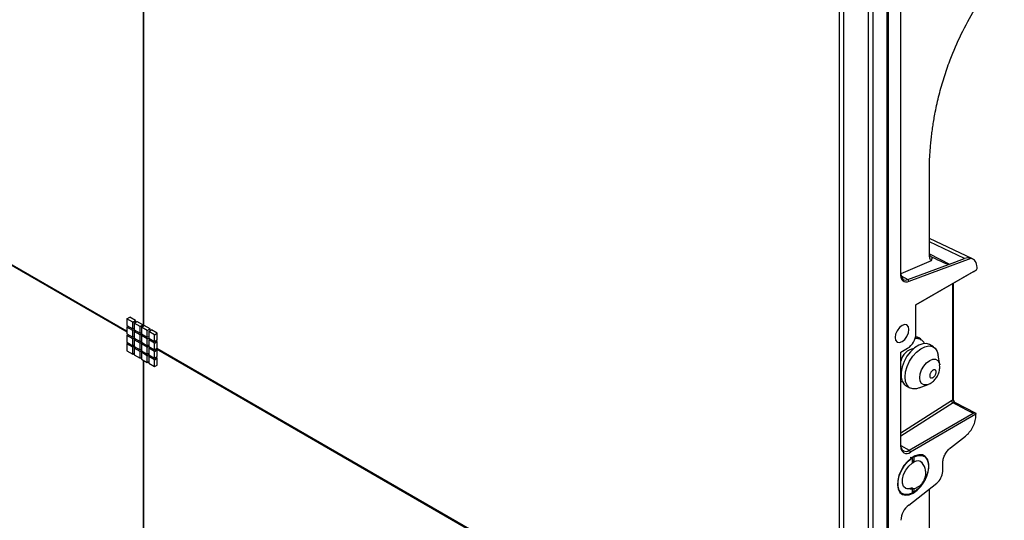
# Model space of a CAD drawing. Extents: x 0 to 3360, y 0 to 2342.
# Drawn here: x 2532 to 2782, y 1795 to 1922 of the extents above; entities that cross this region are included whole.
import ezdxf

# ---------------------------------------------------------------- set-up
doc = ezdxf.new("R2010")
doc.units = 0
doc.header["$LTSCALE"] = 5
doc.header["$MEASUREMENT"] = 0
doc.linetypes.add('SLD-Solid', pattern=[0])
doc.layers.get('0').update_dxf_attribs({"linetype": 'CONTINUOUS'})

msp = doc.modelspace()

# ---------------------------------------------------------------- linework, layer by layer
at = {"color": 7, "linetype": 'SLD-Solid', "lineweight": 25}
for p, q in [((2563.272, 2039.76), (2563.272, 1844.248)), ((2563.414, 1844.329), (2563.414, 2039.678)), ((2755.747, 1857.143), (2755.747, 1951.548)), ((2752.141, 1949.471), (2752.141, 1133.502)), ((2752.494, 1949.675), (2752.494, 1133.298)), ((2747.527, 1743.917), (2747.527, 1947.399)), ((2748.605, 1947.43), (2748.605, 1131.461)), ((2740.049, 1942.491), (2740.049, 1738.519)), ((2741.18, 1943.144), (2741.18, 1739.172)), ((2389.822, 1940.537), (2559.132, 1842.797)), ((2559.132, 1842.96), (2389.964, 1940.619)), ((2762.987, 1862.331), (2762.987, 1885.63)), ((2773.962, 1861.309), (2762.987, 1866.483)), ((2773.507, 1861.45), (2757.733, 1855.556)), ((2763.708, 1861.756), (2763.407, 1860.828)), ((2768.124, 1860.002), (2771.921, 1861.421)), ((2763.407, 1860.828), (2755.747, 1857.563)), ((2757.5, 1856.069), (2767.835, 1859.931)), ((2759.565, 1849.648), (2774.973, 1858.543)), ((2757.5, 1856.069), (2757.733, 1855.556)), ((2774.108, 1858.044), (2759.565, 1849.648)), ((2769.091, 1825.704), (2769.091, 1855.147)), ((2759.565, 1842.299), (2759.565, 1849.648)), ((2559.132, 1846.109), (2559.839, 1846.517)), ((2559.132, 1846.109), (2559.132, 1844.394)), ((2560.616, 1845.252), (2559.132, 1846.109)), ((2561.324, 1845.66), (2559.839, 1846.517)), ((2559.132, 1844.394), (2560.616, 1843.537)), ((2559.132, 1843.983), (2559.488, 1844.188)), ((2559.132, 1843.983), (2559.132, 1842.268)), ((2560.616, 1843.125), (2559.132, 1843.983)), ((2560.616, 1845.252), (2561.324, 1845.66)), ((2560.616, 1843.537), (2560.616, 1845.252)), ((2560.616, 1843.537), (2560.973, 1843.743)), ((2560.973, 1843.736), (2560.967, 1843.739)), ((2560.973, 1845.046), (2561.68, 1845.454)), ((2560.973, 1845.046), (2560.973, 1843.331)), ((2562.458, 1844.189), (2560.973, 1845.046)), ((2561.324, 1845.248), (2561.324, 1845.66)), ((2563.165, 1844.597), (2561.68, 1845.454)), ((2562.458, 1844.189), (2563.165, 1844.597)), ((2562.458, 1842.474), (2562.458, 1844.189)), ((2562.814, 1843.983), (2563.521, 1844.391)), ((2564.299, 1843.126), (2562.814, 1843.983)), ((2562.814, 1843.983), (2562.814, 1842.268)), ((2563.165, 1844.186), (2563.165, 1844.597)), ((2565.006, 1843.534), (2563.521, 1844.391)), ((2564.299, 1843.126), (2565.006, 1843.534)), ((2565.006, 1843.122), (2565.006, 1843.534)), ((2559.132, 1842.268), (2560.616, 1841.411)), ((2559.132, 1841.856), (2559.488, 1842.062)), ((2560.616, 1840.999), (2559.132, 1841.856)), ((2559.132, 1841.856), (2559.132, 1840.142)), ((2560.616, 1843.125), (2560.973, 1843.331)), ((2560.616, 1841.411), (2560.616, 1843.125)), ((2560.616, 1841.411), (2560.973, 1841.616)), ((2560.616, 1840.999), (2560.973, 1841.205)), ((2560.616, 1839.284), (2560.616, 1840.999)), ((2560.973, 1841.61), (2560.967, 1841.613)), ((2560.973, 1843.331), (2562.458, 1842.474)), ((2560.973, 1842.92), (2561.33, 1843.125)), ((2562.458, 1842.062), (2560.973, 1842.92)), ((2560.973, 1842.92), (2560.973, 1841.205)), ((2560.973, 1841.205), (2562.458, 1840.348)), ((2560.973, 1840.793), (2561.329, 1840.999)), ((2561.324, 1843.122), (2561.324, 1843.129)), ((2561.324, 1840.996), (2561.324, 1841.002)), ((2562.458, 1842.474), (2562.814, 1842.68)), ((2562.458, 1842.062), (2562.814, 1842.268)), ((2562.458, 1840.348), (2562.458, 1842.062)), ((2562.814, 1842.673), (2562.808, 1842.676)), ((2562.814, 1842.268), (2564.299, 1841.411)), ((2562.814, 1841.857), (2563.171, 1842.062)), ((2564.299, 1840.999), (2562.814, 1841.857)), ((2562.814, 1841.857), (2562.814, 1840.142)), ((2563.165, 1842.059), (2563.165, 1842.066)), ((2564.299, 1841.411), (2564.299, 1843.126)), ((2564.299, 1841.411), (2564.656, 1841.617)), ((2564.299, 1840.999), (2564.656, 1841.205)), ((2564.299, 1839.285), (2564.299, 1840.999)), ((2564.656, 1841.61), (2564.65, 1841.613)), ((2564.656, 1842.92), (2565.363, 1843.328)), ((2564.656, 1842.92), (2564.656, 1841.205)), ((2566.14, 1842.063), (2564.656, 1842.92)), ((2564.656, 1841.205), (2566.14, 1840.348)), ((2564.656, 1840.794), (2565.012, 1840.999)), ((2565.006, 1840.996), (2565.006, 1841.003)), ((2566.848, 1842.471), (2565.363, 1843.328)), ((2566.14, 1842.063), (2566.848, 1842.471)), ((2566.14, 1840.348), (2566.14, 1842.063)), ((2566.848, 1840.756), (2566.848, 1842.471)), ((2760.868, 1840.799), (2759.717, 1841.463)), ((2559.132, 1840.142), (2560.616, 1839.284)), ((2559.132, 1839.73), (2559.488, 1839.936)), ((2559.132, 1839.73), (2559.132, 1838.015)), ((2560.616, 1838.873), (2559.132, 1839.73)), ((2560.616, 1839.284), (2560.973, 1839.49)), ((2560.616, 1838.873), (2560.973, 1839.079)), ((2560.616, 1837.158), (2560.616, 1838.873)), ((2560.973, 1839.483), (2560.967, 1839.487)), ((2560.973, 1840.793), (2560.973, 1839.079)), ((2562.458, 1839.936), (2560.973, 1840.793)), ((2560.973, 1839.079), (2562.458, 1838.221)), ((2560.973, 1838.667), (2561.33, 1838.873)), ((2560.973, 1838.667), (2560.973, 1836.952)), ((2562.458, 1837.81), (2560.973, 1838.667)), ((2561.324, 1838.869), (2561.324, 1838.876)), ((2562.458, 1840.348), (2562.814, 1840.553)), ((2562.458, 1839.936), (2562.814, 1840.142)), ((2562.458, 1838.221), (2562.458, 1839.936)), ((2562.458, 1838.221), (2562.814, 1838.427)), ((2562.814, 1838.42), (2562.808, 1838.424)), ((2562.814, 1840.547), (2562.809, 1840.55)), ((2562.814, 1840.142), (2564.299, 1839.285)), ((2562.814, 1839.73), (2563.17, 1839.936)), ((2564.299, 1838.873), (2562.814, 1839.73)), ((2562.814, 1839.73), (2562.814, 1838.016)), ((2563.165, 1839.933), (2563.165, 1839.939)), ((2564.299, 1839.285), (2564.656, 1839.49)), ((2564.299, 1838.873), (2564.656, 1839.079)), ((2564.299, 1837.159), (2564.299, 1838.873)), ((2564.656, 1839.484), (2564.65, 1839.487)), ((2564.656, 1840.794), (2564.656, 1839.079)), ((2566.14, 1839.936), (2564.656, 1840.794)), ((2564.656, 1839.079), (2566.14, 1838.222)), ((2564.656, 1838.667), (2565.012, 1838.873)), ((2564.656, 1838.667), (2564.656, 1836.953)), ((2566.14, 1837.81), (2564.656, 1838.667)), ((2565.006, 1838.87), (2565.006, 1838.876)), ((2566.14, 1840.348), (2566.848, 1840.756)), ((2566.14, 1839.936), (2566.848, 1840.345)), ((2566.14, 1838.222), (2566.14, 1839.936)), ((2566.14, 1838.222), (2566.848, 1838.63)), ((2566.848, 1840.345), (2566.491, 1840.55)), ((2566.848, 1838.218), (2566.491, 1838.424)), ((2566.599, 1838.486), (2735.908, 1740.746)), ((2735.908, 1740.909), (2566.74, 1838.568)), ((2566.848, 1838.63), (2566.848, 1840.345)), ((2755.747, 1837.645), (2757.444, 1838.625)), ((2764.05, 1838.962), (2762.989, 1839.575)), ((2559.132, 1838.015), (2560.616, 1837.158)), ((2560.616, 1837.158), (2560.973, 1837.364)), ((2560.973, 1836.952), (2562.458, 1836.095)), ((2562.458, 1837.81), (2562.814, 1838.016)), ((2562.458, 1836.095), (2562.458, 1837.81)), ((2562.458, 1836.095), (2562.814, 1836.301)), ((2562.814, 1838.016), (2564.299, 1837.159)), ((2562.814, 1837.604), (2563.171, 1837.81)), ((2564.299, 1836.747), (2562.814, 1837.604)), ((2562.814, 1837.604), (2562.814, 1835.889)), ((2563.165, 1837.807), (2563.165, 1837.813)), ((2564.299, 1837.159), (2564.656, 1837.364)), ((2564.299, 1836.747), (2564.656, 1836.953)), ((2564.299, 1835.032), (2564.299, 1836.747)), ((2564.656, 1837.357), (2564.65, 1837.361)), ((2564.656, 1836.953), (2566.14, 1836.095)), ((2564.656, 1836.541), (2565.012, 1836.747)), ((2566.14, 1835.684), (2564.656, 1836.541)), ((2564.656, 1836.541), (2564.656, 1834.826)), ((2565.006, 1836.743), (2565.006, 1836.75)), ((2566.14, 1837.81), (2566.848, 1838.218)), ((2566.14, 1836.095), (2566.14, 1837.81)), ((2566.14, 1836.095), (2566.848, 1836.504)), ((2566.14, 1835.684), (2566.848, 1836.092)), ((2566.848, 1836.092), (2566.491, 1836.298)), ((2566.848, 1836.504), (2566.848, 1838.218)), ((2566.848, 1834.377), (2566.848, 1836.092)), ((2755.747, 1813.639), (2755.747, 1837.645)), ((2765.589, 1834.494), (2765.245, 1836.921)), ((2562.814, 1835.889), (2564.299, 1835.032)), ((2563.272, 1835.625), (2563.272, 1640.112)), ((2563.414, 1640.194), (2563.414, 1835.543)), ((2564.299, 1835.032), (2564.656, 1835.238)), ((2564.656, 1834.826), (2566.14, 1833.969)), ((2566.14, 1833.969), (2566.14, 1835.684)), ((2566.14, 1833.969), (2566.848, 1834.377)), ((2765.63, 1833.91), (2765.565, 1834.4)), ((2765.589, 1834.494), (2765.597, 1834.434)), ((2756.123, 1830.13), (2755.734, 1830.137)), ((2756.99, 1829.182), (2758.05, 1828.57)), ((2760.416, 1828.556), (2762.689, 1829.471)), ((2769.436, 1824.851), (2769.24, 1825.182)), ((2774.839, 1822.047), (2769.402, 1824.851)), ((2769.441, 1824.832), (2769.43, 1824.838)), ((2757.868, 1812.741), (2774.108, 1822.116)), ((2774.816, 1821.871), (2758.151, 1812.251)), ((2774.812, 1822.061), (2774.816, 1821.871)), ((2774.816, 1821.555), (2774.816, 1821.871)), ((2768.34, 1813.354), (2772.135, 1816.317)), ((2757.868, 1812.741), (2758.151, 1812.251)), ((2758.73, 1810.816), (2758.08, 1810.902)), ((2759.085, 1811.068), (2758.974, 1811.132)), ((2759.085, 1809.758), (2759.085, 1811.068)), ((2761.608, 1811.217), (2760.961, 1811.59)), ((2758.532, 1810.863), (2758.631, 1810.806)), ((2758.631, 1810.806), (2758.631, 1809.496)), ((2758.945, 1810.085), (2758.631, 1810.266)), ((2759.085, 1809.714), (2758.631, 1810.07)), ((2758.631, 1809.806), (2758.938, 1809.629)), ((2758.631, 1809.452), (2759.085, 1809.714)), ((2766.353, 1807.339), (2766.353, 1809.465)), ((2757.733, 1798.826), (2764.834, 1804.371)), ((2755.462, 1802.063), (2756.108, 1801.69)), ((2757.252, 1803.012), (2758.08, 1802.902)), ((2758.631, 1803.149), (2758.631, 1801.839)), ((2758.631, 1802.363), (2759.085, 1802.101)), ((2759.085, 1802.101), (2759.085, 1803.046)), ((2762.987, 1776.751), (2762.987, 1802.929))]:
    msp.add_line(p, q, dxfattribs=at)
at = {"color": 8, "linetype": 'SLD-Solid', "lineweight": 25}
for p, q in [((2771.921, 1861.421), (2762.987, 1865.633)), ((2762.987, 1862.652), (2768.124, 1860.002)), ((2755.779, 1857.062), (2757.5, 1856.069)), ((2768.963, 1825.511), (2768.963, 1855.073)), ((2755.747, 1817.118), (2768.606, 1825.363)), ((2768.977, 1824.761), (2755.747, 1816.278)), ((2769.423, 1824.803), (2769.255, 1825.075)), ((2755.747, 1813.965), (2757.868, 1812.741))]:
    msp.add_line(p, q, dxfattribs=at)
at = {"color": 7, "linetype": 'SLD-Solid', "lineweight": 25, "flags": 128}
for points in [[(2755.747, 1857.469), (2755.779, 1857.063), (2755.875, 1856.706), (2756.031, 1856.409), (2756.243, 1856.181), (2756.505, 1856.03), (2756.807, 1855.96), (2757.143, 1855.973), (2757.5, 1856.069)], [(2757.733, 1855.556), (2757.329, 1855.447), (2756.949, 1855.433), (2756.606, 1855.512), (2756.309, 1855.683), (2756.069, 1855.941), (2755.892, 1856.277), (2755.783, 1856.682), (2755.747, 1857.143)], [(2754.262, 1841.361), (2754.396, 1840.657), (2754.78, 1840.216), (2755.353, 1840.105), (2756.03, 1840.34), (2756.706, 1840.886), (2757.28, 1841.66), (2757.663, 1842.543), (2757.797, 1843.402), (2757.663, 1844.105), (2757.28, 1844.546), (2756.706, 1844.658), (2756.03, 1844.423), (2755.353, 1843.877), (2754.78, 1843.103), (2754.396, 1842.22), (2754.262, 1841.361)], [(2762.989, 1839.575), (2762.263, 1839.827), (2761.3, 1839.795), (2760.256, 1839.422), (2759.194, 1838.732), (2758.183, 1837.769), (2757.285, 1836.592), (2756.557, 1835.277), (2756.045, 1833.905), (2755.78, 1832.563), (2755.78, 1831.334), (2756.045, 1830.298), (2756.557, 1829.517), (2756.99, 1829.182)], [(2756.807, 1831.317), (2756.941, 1832.612), (2757.332, 1833.98), (2757.957, 1835.334), (2758.777, 1836.59), (2759.739, 1837.669), (2760.784, 1838.502), (2761.845, 1839.038), (2762.856, 1839.242), (2763.754, 1839.102), (2764.482, 1838.627), (2764.995, 1837.847), (2765.245, 1836.921)], [(2755.865, 1833.146), (2755.847, 1833.173), (2755.747, 1833.358)], [(2760.416, 1828.556), (2759.739, 1828.35), (2758.777, 1828.317), (2757.957, 1828.627), (2757.332, 1829.26), (2756.941, 1830.175), (2756.807, 1831.317)], [(2758.858, 1801.84), (2759.852, 1802.558), (2760.783, 1803.522), (2761.593, 1804.669), (2762.231, 1805.929), (2762.658, 1807.221), (2762.845, 1808.465), (2762.782, 1809.583), (2762.473, 1810.504), (2761.936, 1811.171), (2761.206, 1811.541), (2760.329, 1811.592), (2759.359, 1811.319), (2758.357, 1810.741), (2757.387, 1809.894), (2756.51, 1808.83), (2755.78, 1807.617), (2755.243, 1806.331), (2754.934, 1805.052), (2754.871, 1803.862), (2755.058, 1802.834), (2755.485, 1802.034), (2756.123, 1801.511), (2756.933, 1801.299), (2757.864, 1801.411), (2758.858, 1801.84)], [(2759.085, 1811.068), (2760.131, 1811.432), (2761.081, 1811.422), (2761.864, 1811.038), (2762.421, 1810.31), (2762.71, 1809.293), (2762.71, 1808.062), (2762.421, 1806.71), (2761.864, 1805.339), (2761.081, 1804.051), (2760.131, 1802.944), (2759.085, 1802.101)], [(2758.631, 1801.839), (2757.585, 1801.475), (2756.635, 1801.485), (2755.852, 1801.868), (2755.295, 1802.596), (2755.006, 1803.614), (2755.006, 1804.845), (2755.295, 1806.197), (2755.852, 1807.568), (2756.635, 1808.855), (2757.585, 1809.962), (2758.631, 1810.806)], [(2758.631, 1803.149), (2757.751, 1802.898), (2756.991, 1803.032), (2756.433, 1803.537), (2756.138, 1804.359), (2756.138, 1805.407), (2756.433, 1806.569), (2756.991, 1807.718), (2757.751, 1808.731), (2758.631, 1809.496)], [(2759.085, 1809.758), (2759.079, 1809.773), (2758.945, 1810.085)]]:
    msp.add_lwpolyline(points, dxfattribs=at)
at = {"color": 8, "linetype": 'SLD-Solid', "lineweight": 25, "flags": 128}
for points in [[(2760.523, 1831.129), (2760.647, 1832.11), (2761.009, 1833.139), (2761.573, 1834.115), (2762.283, 1834.943), (2763.07, 1835.542), (2763.857, 1835.852), (2764.568, 1835.844), (2765.131, 1835.519), (2765.493, 1834.908), (2765.589, 1834.494)], [(2762.689, 1829.471), (2762.283, 1829.348), (2761.573, 1829.356), (2761.009, 1829.681), (2760.647, 1830.292), (2760.523, 1831.129)]]:
    msp.add_lwpolyline(points, dxfattribs=at)
at = {"color": 7, "linetype": 'SLD-Solid', "lineweight": 25}
for centre, radius, start, end in [((2754.959, 1842.509), 4.61, 302.60548, 357.39452), ((2759.754, 1838.882), 2.205, 26.07107, 101.05911), ((2759.709, 1834.585), 4.045, 100.18014, 168.38942), ((2769.34, 1825.401), 0.736, 182.99127, 240.42714), ((2757.212, 1813.401), 1.485, 170.78596, 309.20329), ((2757.04, 1813.756), 1.31, 170.78596, 309.20329), ((2759.987, 1808.404), 1.627, 42.09629, 123.65482), ((2762.292, 1807.545), 4.067, 308.69084, 357.09274), ((2761.058, 1794.676), 5.318, 128.69084, 177.09274)]:
    msp.add_arc(centre, radius, start, end, dxfattribs=at)
at = {"color": 8, "linetype": 'SLD-Solid', "lineweight": 25}
for centre, radius, start, end in [((2768.853, 1825.723), 0.239, 297.30527, 355.45136), ((2769.233, 1825.112), 0.0429, 301.09066, 356.87481)]:
    msp.add_arc(centre, radius, start, end, dxfattribs=at)
at = {"color": 7, "linetype": 'SLD-Solid', "lineweight": 25}
for centre, major_axis, ratio, start_param, end_param in [((2728.295, 1883.365), (40.21, -23.502), 0.0371236, 5.8109989, 6.120735), ((2774.839, 1855.367), (-3.162, 5.943), 0.5493244, 5.810982, 6.2107371), ((2771.577, 1856.905), (2.507, 4.339), 0.5760555, 5.5477483, 6.493469), ((2766.474, 1863.671), (-1.757, 3.624), 0.5520889, 2.9575539, 3.0897308), ((2757.515, 1835.807), (2.844, 5.457), 0.5464088, 6.0332657, 6.5529878), ((2775.058, 1818.519), (67.795, -35.175), 0.03609, 1.603523, 1.6793067)]:
    msp.add_ellipse(centre, major_axis=major_axis, ratio=ratio, start_param=start_param, end_param=end_param, dxfattribs=at)
for points, knots in [([(2762.987, 1885.63), (2763.01, 1886.131), (2763.055, 1887.134), (2763.157, 1888.661), (2763.284, 1890.198), (2763.441, 1891.757), (2763.628, 1893.327), (2763.846, 1894.906), (2764.093, 1896.475), (2764.537, 1898.984), (2765.276, 1902.426), (2766.474, 1906.799), (2768.176, 1911.867), (2770.596, 1917.652), (2773.936, 1923.965), (2777.76, 1929.957), (2780.59, 1933.551), (2782.009, 1935.354)], [0, 0, 0, 0, 0.0313988, 0.0628084, 0.0944609, 0.1256374, 0.1575268, 0.1889365, 0.2198898, 0.2504107, 0.3362948, 0.4194233, 0.5005182, 0.6247884, 0.7501787, 0.8747048, 1, 1, 1, 1]), ([(2762.987, 1862.565), (2763.023, 1862.444), (2763.105, 1862.171), (2763.351, 1861.885), (2763.589, 1861.799), (2763.708, 1861.756)], [0, 0, 0, 0, 0.2847043, 0.6423251, 1, 1, 1, 1]), ([(2763.407, 1860.828), (2763.285, 1861.028), (2763.043, 1861.426), (2763.006, 1862.029), (2762.987, 1862.331)], [0, 0, 0, 0, 0.5001612, 1, 1, 1, 1]), ([(2774.108, 1858.044), (2774.179, 1858.084), (2774.319, 1858.166), (2774.6, 1858.328), (2774.819, 1858.454), (2774.949, 1858.529), (2774.973, 1858.543)], [0, 0, 0, 0, 0.264116, 0.5266976, 0.9121673, 1, 1, 1, 1]), ([(2774.973, 1858.543), (2775.015, 1858.646), (2775.103, 1858.859), (2775.11, 1859.054), (2775.114, 1859.154)], [0, 0, 0, 0, 0.4872273, 1, 1, 1, 1]), ([(2762.72, 1829.492), (2762.744, 1829.499), (2763.067, 1829.595), (2763.637, 1829.98), (2764.402, 1830.653), (2765.047, 1831.577), (2765.529, 1832.687), (2765.596, 1833.498), (2765.63, 1833.91)], [0, 0, 0, 0, 0.01315103, 0.18268673, 0.36394251, 0.56224233, 0.77780602, 1, 1, 1, 1]), ([(2763.064, 1831.663), (2763.073, 1831.771), (2763.086, 1831.949), (2763.179, 1832.227), (2763.29, 1832.455), (2763.428, 1832.665), (2763.528, 1832.782), (2763.587, 1832.843), (2763.682, 1832.939), (2763.836, 1833.059), (2763.984, 1833.128), (2764.059, 1833.155), (2764.101, 1833.167), (2764.144, 1833.176), (2764.168, 1833.179), (2764.227, 1833.187), (2764.329, 1833.185), (2764.417, 1833.152), (2764.495, 1833.106), (2764.565, 1833.047), (2764.639, 1832.925), (2764.67, 1832.821), (2764.684, 1832.742), (2764.689, 1832.696), (2764.692, 1832.645), (2764.693, 1832.616), (2764.693, 1832.489), (2764.672, 1832.351), (2764.614, 1832.149), (2764.562, 1832.005), (2764.491, 1831.864), (2764.373, 1831.662), (2764.233, 1831.477), (2764.078, 1831.335), (2764.003, 1831.276), (2763.96, 1831.244), (2763.915, 1831.215), (2763.889, 1831.199), (2763.78, 1831.136), (2763.67, 1831.096), (2763.525, 1831.08), (2763.426, 1831.083), (2763.339, 1831.115), (2763.223, 1831.183), (2763.132, 1831.293), (2763.088, 1831.444), (2763.077, 1831.504), (2763.073, 1831.53), (2763.066, 1831.584), (2763.065, 1831.634), (2763.064, 1831.663)], [0, 0, 0, 0, 0.0522224, 0.0860594, 0.1249742, 0.157555, 0.1900615, 0.1905977, 0.1945307, 0.2499478, 0.2800268, 0.2817089, 0.2949896, 0.3053574, 0.3084213, 0.3100714, 0.3426522, 0.3751588, 0.3768021, 0.4077474, 0.4402539, 0.4703329, 0.4719519, 0.4852956, 0.4956872, 0.4987452, 0.5003774, 0.5601905, 0.561934, 0.5927795, 0.6252861, 0.6272898, 0.6900674, 0.7201464, 0.7217654, 0.7351091, 0.7454993, 0.7485576, 0.7501909, 0.810004, 0.8117473, 0.842593, 0.8750996, 0.8771033, 0.9398809, 0.9699029, 0.9703572, 0.9741513, 0.9848813, 1, 1, 1, 1]), ([(2768.606, 1825.363), (2768.708, 1825.418), (2768.821, 1825.479), (2768.936, 1825.506), (2768.955, 1825.51), (2768.963, 1825.511)], [0, 0, 0, 0, 0.8344737, 0.9278135, 1, 1, 1, 1]), ([(2768.963, 1825.511), (2768.989, 1825.451), (2769.054, 1825.3), (2769.18, 1825.16), (2769.255, 1825.075)], [0, 0, 0, 0, 0.4003659, 1, 1, 1, 1]), ([(2769.28, 1825.111), (2769.251, 1825.167), (2769.177, 1825.307), (2769.112, 1825.507), (2769.089, 1825.659), (2769.092, 1825.697), (2769.092, 1825.702)], [0, 0, 0, 0, 0.2613954, 0.6590717, 0.9589023, 1, 1, 1, 1]), ([(2772.135, 1816.317), (2772.474, 1816.622), (2773.154, 1817.231), (2774.004, 1818.51), (2774.603, 1819.909), (2774.804, 1820.949), (2774.814, 1821.464), (2774.816, 1821.555)], [0, 0, 0, 0, 0.2323815, 0.4647733, 0.7064543, 0.9480695, 1, 1, 1, 1]), ([(2774.812, 1822.061), (2774.71, 1822.106), (2774.529, 1822.185), (2774.28, 1822.192), (2774.159, 1822.138), (2774.108, 1822.116)], [0, 0, 0, 0, 0.4262529, 0.7599037, 1, 1, 1, 1]), ([(2766.353, 1809.465), (2766.38, 1809.793), (2766.432, 1810.449), (2766.846, 1811.522), (2767.456, 1812.507), (2768.002, 1813.084), (2768.303, 1813.325), (2768.34, 1813.354)], [0, 0, 0, 0, 0.2416932, 0.4833908, 0.7249758, 0.9662298, 1, 1, 1, 1]), ([(2758.08, 1802.902), (2758.46, 1802.932), (2759.007, 1802.975), (2759.788, 1803.265), (2760.455, 1803.642), (2761.151, 1804.277), (2761.714, 1805.122), (2762.057, 1806.141), (2762.119, 1807.257), (2761.852, 1808.371), (2761.398, 1809.244), (2760.967, 1809.636), (2760.826, 1809.763)], [0, 0, 0, 0, 0.1195514, 0.1724614, 0.2623317, 0.3605005, 0.4676743, 0.5803422, 0.6967322, 0.8163066, 0.9400888, 1, 1, 1, 1])]:
    msp.add_open_spline(points, degree=3, knots=knots, dxfattribs=at)
at = {"color": 8, "linetype": 'SLD-Solid', "lineweight": 25}
msp.add_open_spline([(2769.433, 1824.823), (2769.421, 1824.832), (2769.361, 1824.881), (2769.201, 1824.874), (2769.052, 1824.799), (2768.977, 1824.761)], degree=3, knots=[0, 0, 0, 0, 0.1086569, 0.5543275, 1, 1, 1, 1], dxfattribs=at)

doc.saveas('drawing.dxf')
